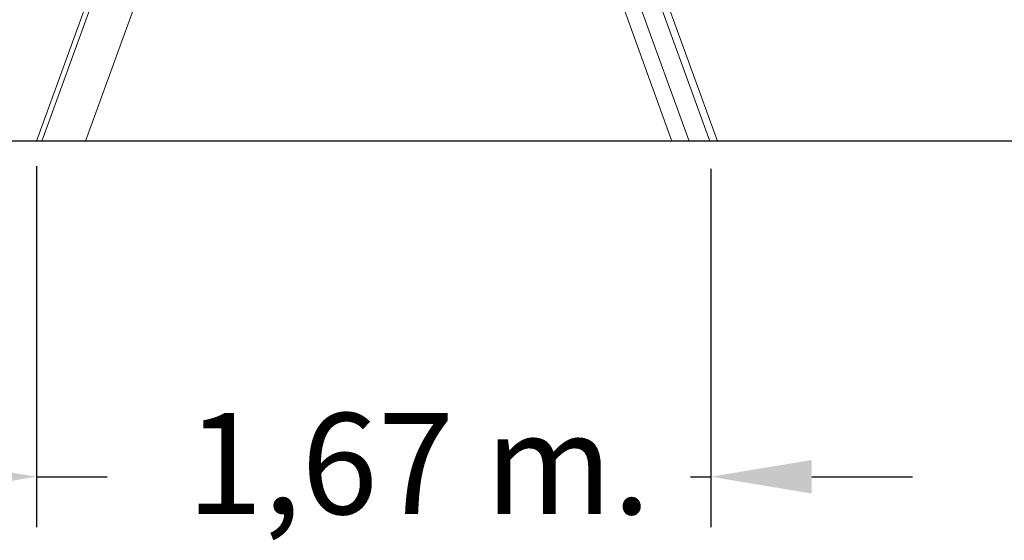
# Model space of a CAD drawing. Units: millimetres. Extents: x 1744 to 1878, y 2319 to 2453.
# Drawn here: x 1791 to 1815, y 2420 to 2433 of the extents above; entities that cross this region are included whole.
import ezdxf

# ---------------------------------------------------------------- set-up
doc = ezdxf.new("R2010")
doc.units = ezdxf.units.MM
doc.styles.add('ROMANS', font='romans')
doc.dimstyles.new('ISO-25$0', dxfattribs={"dimtxt": 2.5, "dimasz": 2.5, "dimexe": 1.25, "dimexo": 0.625, "dimgap": 2, "dimtad": 0, "dimtih": 1, "dimtoh": 1, "dimtxsty": 'ROMANS', "dimcen": 2.5, "dimadec": 0, "dimazin": 0, "dimtfac": 1, "dimtmove": 0, "dimatfit": 3, "dimfxl": 1, "dimarcsym": 0})

# ---------------------------------------------------------------- blocks, each defined once
blk = doc.blocks.new('*D15')
at = {"color": 0, "lineweight": -2, "transparency": 16777216}
for p, q in [((1798.591, 2453.183), (1778.151, 2453.183)), ((1779.401, 2450.683), (1779.401, 2444.935)), ((1779.401, 2432.266), (1779.401, 2437.959)), ((1848.76, 2429.766), (1778.151, 2429.766))]:
    blk.add_line(p, q, dxfattribs=at)
at = {"color": 0, "transparency": 16777216}
for points in [[(1778.984, 2450.683), (1779.817, 2450.683), (1779.401, 2453.183)], [(1778.984, 2432.266), (1779.817, 2432.266), (1779.401, 2429.766)]]:
    blk.add_solid(points, dxfattribs=at)
at = {"layer": 'Defpoints', "color": 0, "transparency": 16777216}
for p in [(1799.216, 2453.183), (1779.401, 2429.766), (1849.385, 2429.766)]:
    blk.add_point(p, dxfattribs=at)
at = {"color": 0, "transparency": 16777216, "insert": (1779.401, 2441.447), "char_height": 2.5, "attachment_point": 5, "style": 'ROMANS'}
blk.add_mtext('2,34 m.', dxfattribs=at)

msp = doc.modelspace()

# ---------------------------------------------------------------- linework, layer by layer
at = {"color": 7, "linetype": 'Continuous', "lineweight": 15}
for p, q in [((1797.713, 2447.211), (1791.363, 2429.766)), ((1808.095, 2429.766), (1801.745, 2447.211)), ((1792.444, 2429.766), (1798.667, 2446.863)), ((1801.276, 2445.531), (1806.967, 2429.766)), ((1796.363, 2443.873), (1791.228, 2429.766)), ((1807.909, 2429.766), (1802.726, 2444.008)), ((1802.272, 2443.843), (1807.395, 2429.766))]:
    msp.add_line(p, q, dxfattribs=at)
at = {"color": 7}
for p, q in [((1811.482, 2429.766), (1787.517, 2429.766)), ((1853.413, 2429.766), (1812.104, 2429.766)), ((1791.228, 2429.141), (1791.228, 2420.204)), ((1807.931, 2429.081), (1807.931, 2420.204)), ((1791.228, 2421.454), (1792.98, 2421.454)), ((1807.431, 2421.454), (1807.931, 2421.454)), ((1810.431, 2421.454), (1812.931, 2421.454))]:
    msp.add_line(p, q, dxfattribs=at)
for points in [[(1788.728, 2421.87), (1788.728, 2421.037), (1791.228, 2421.454)], [(1810.431, 2421.87), (1810.431, 2421.037), (1807.931, 2421.454)]]:
    msp.add_solid(points, dxfattribs=at)

# ---------------------------------------------------------------- texts
at = {"color": 7, "insert": (1800.697, 2421.454), "char_height": 2.5, "attachment_point": 5, "style": 'ROMANS'}
msp.add_mtext('1,67 m.', dxfattribs=at)

# ---------------------------------------------------------------- dimensions: what is measured, and where the dimension line sits
at = {"color": 7}
dim = msp.add_linear_dim(base=(1779.401, 2429.766), p1=(1799.216, 2453.183), p2=(1849.385, 2429.766), angle=90, dimstyle='ISO-25$0', override={"dimlfac": 0.1, "dimpost": ' m.'}, dxfattribs=at)
dim.commit()
dim.dimension.update_dxf_attribs({"geometry": '*D15', "text_midpoint": (1779.401, 2441.447), "dimtype": 160})

doc.saveas('drawing.dxf')
